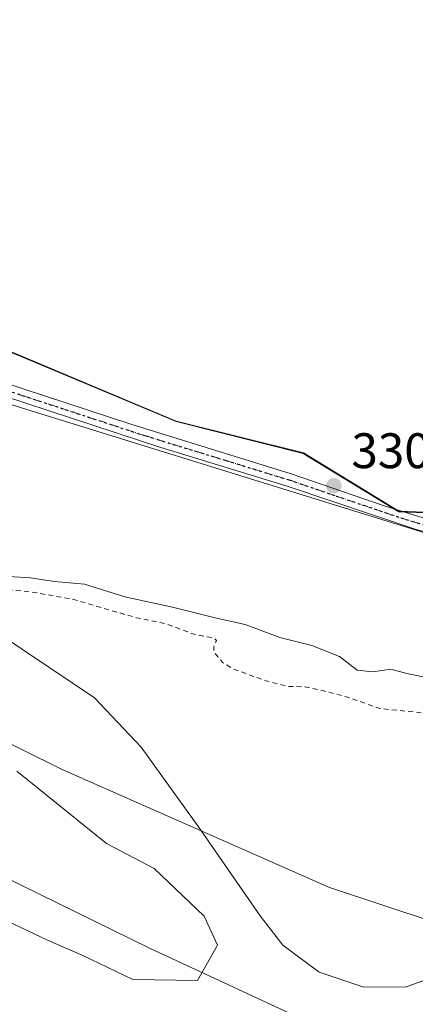
# Model space of a CAD drawing. Units: metres. Extents: x 621779 to 625251, y 4690157 to 4692541.
# Drawn here: x 624544 to 624623, y 4692165 to 4692362 of the extents above; entities that cross this region are included whole.
import ezdxf

# ---------------------------------------------------------------- set-up
doc = ezdxf.new("R2010")
doc.units = ezdxf.units.M
doc.header["$MEASUREMENT"] = 0
for name, pattern in [('DGN Style 2', [1.648017, 0.98881, -0.659207]), ('DGN Style 4', [2.638475, 1.318413, -0.659207, 0.001648, -0.659207]), ('DGN Style 5', [1.153612, 0.494405, -0.659207])]:
    doc.linetypes.add(name, pattern=pattern)
for name, color, linetype, lineweight in [('Arbolado forestal CxS', 92, 'Continuous', 0), ('Corriente natural Cxs', 4, 'Continuous', 13), ('Cultivos herbáceos CxS', 92, 'Continuous', 0), ('Curva de nivel auxiliar', 30, 'DGN Style 2', 0), ('Curva de nivel normal', 30, 'Continuous', 0), ('Espacio natural protegido', 121, 'Continuous', 13), ('Espacio natural protegido CxS', 121, 'Continuous', 0), ('Isla Cxs', 7, 'Continuous', 0), ('Municipio', 91, 'Continuous', 13), ('Municipio CxS', 4, 'Continuous', 0), ('Pista no pavimentada Cxs', 111, 'Continuous', 0), ('Pista no pavimentada eje', 91, 'DGN Style 4', 0), ('Punto de cota en terreno', 7, 'Continuous', 0), ('Ruta', 7, 'DGN Style 5', 30), ('Rótulo de punto de cota en terreno', 7, 'Continuous', 0), ('Suelo desnudo CxS', 253, 'Continuous', 0)]:
    doc.layers.add(name, color=color, linetype=linetype, lineweight=lineweight)
doc.styles.add('Style-Arial', font='txt')

# ---------------------------------------------------------------- blocks, each defined once
blk = doc.blocks.new('*U7')
at = {"layer": 'Cultivos herbáceos CxS', "color": 92, "linetype": 'Continuous', "lineweight": 0}
blk.add_polyline3d([(623455.4188, 4692509.9788, 328.3548), (625209.88, 4692540.94, 332.4312), (625215.8529, 4692207.1252, 331.6034), (625201.6263, 4692204.5045, 331.4181), (625162.4553, 4692199.7363, 331.2703), (625097.5623, 4692196.5433, 331.5977), (625087.9885, 4692239.1163, 331.6283), (625065.6477, 4692241.2453, 330.8941), (624966.2043, 4692226.7039, 331.1873), (624916.7129, 4692223.1513, 330.8584), (624831.4897, 4692217.6253, 330.8684), (624719.9991, 4692236.2069, 330.7987), (624647.2335, 4692262.3707, 330.7356), (624619.5746, 4692263.4355, 330.6474), (624600.4261, 4692275.1423, 330.2505), (624574.8943, 4692281.5285, 330.5825), (624529.1501, 4692300.6861, 330.2737), (624482.3415, 4692311.3301, 330.281), (624439.7891, 4692324.1019, 329.9746), (624397.2363, 4692340.0667, 329.8726)], dxfattribs=at)
blk.add_polyline3d([(624554.3241, 4692412.8523, 330.7269), (624497.5032, 4692325.2541, 330.2616), (624534.7914, 4692305.1303, 330.333), (624529.1987, 4692300.7951, 330.273), (624574.9432, 4692281.6373, 330.5766), (624600.4751, 4692275.2511, 330.2434), (624619.6237, 4692263.5441, 330.6414), (624647.2827, 4692262.4793, 330.7365), (624720.0485, 4692236.3147, 330.7982), (624764.7485, 4692228.8645, 331.0299), (624798.1757, 4692285.0067, 331.8507), (624682.1689, 4692351.2969, 331.2564), (624675.6579, 4692344.7865, 331.0641)], close=True, dxfattribs=at)
blk = doc.blocks.new('*U10')
at = {"layer": 'Suelo desnudo CxS', "color": 253, "linetype": 'Continuous', "lineweight": 0}
for points in [[(624409.1401, 4692289.2101, 327.0548), (624439.2501, 4692277.9901, 326.0564), (624496.1702, 4692259.5701, 327.0783), (624518.8501, 4692250.4101, 326.8225), (624528.6228, 4692245.1704, 326.0439), (624535.8601, 4692241.2901, 325.3347), (624558.5501, 4692226.1101, 326.5542), (624567.8701, 4692216.2101, 326.0101), (624579.4001, 4692200.2101, 325.7164), (624591.7602, 4692182.3601, 325.8253), (624596.3501, 4692176.4501, 325.657), (624603.5901, 4692171.0401, 325.775), (624612.5901, 4692168.0201, 325.8776), (624621.1501, 4692168.0701, 326.2049), (624627.8401, 4692170.5701, 326.3641)], [(624540.7651, 4692181.4318, 326.1038), (624549.0995, 4692177.463, 326.2796), (624556.1917, 4692174.3652, 326.1813), (624566.2458, 4692169.6028, 325.8999), (624579.2104, 4692169.3382, 325.7511), (624583.1791, 4692176.4819, 325.461), (624580.5334, 4692182.3028, 325.3438), (624570.4791, 4692191.8278, 325.3844), (624560.9541, 4692196.8549, 325.52), (624542.9624, 4692211.407, 325.6333)]]:
    blk.add_polyline3d(points, dxfattribs=at)
blk = doc.blocks.new('*U11')
at = {"layer": 'Corriente natural Cxs', "color": 4, "linetype": 'Continuous', "lineweight": 13}
for points in [[(624409.1401, 4692289.2101, 327.0548), (624439.2501, 4692277.9901, 326.0564), (624496.1702, 4692259.5701, 327.0783), (624518.8501, 4692250.4101, 326.8225), (624535.8601, 4692241.2901, 325.3347), (624558.5501, 4692226.1101, 326.5542), (624567.8701, 4692216.2101, 326.0101), (624579.4001, 4692200.2101, 325.7164), (624591.7602, 4692182.3601, 325.8253), (624596.3501, 4692176.4501, 325.657), (624603.5901, 4692171.0401, 325.775), (624612.5901, 4692168.0201, 325.8776), (624621.1501, 4692168.0701, 326.2049), (624627.8401, 4692170.5701, 326.3641)], [(624540.7651, 4692181.4318, 326.1038), (624549.0995, 4692177.463, 326.2796), (624556.1917, 4692174.3652, 326.1813), (624566.2458, 4692169.6028, 325.8999), (624579.2104, 4692169.3382, 325.7511), (624583.1791, 4692176.4819, 325.461), (624580.5334, 4692182.3028, 325.3438), (624570.4791, 4692191.8278, 325.3844), (624560.9541, 4692196.8549, 325.52), (624542.9624, 4692211.407, 325.6333)]]:
    blk.add_polyline3d(points, dxfattribs=at)
blk = doc.blocks.new('*U13')
at = {"layer": 'Espacio natural protegido CxS', "color": 121, "linetype": 'Continuous', "lineweight": 0, "flags": 128}
blk.add_lwpolyline([(624240.0341, 4692378.1717), (624517.7586, 4692292.3132), (624532.0124, 4692287.9061), (624539.0304, 4692285.7371), (624644.8574, 4692253.0205), (624764.6274, 4692222.9889), (624767.6944, 4692222.2199), (624834.2598, 4692205.5285), (624837.6088, 4692204.8715), (624841.5307, 4692204.6315), (624844.7997, 4692204.7685), (624847.3597, 4692205.1965), (624864.2146, 4692208.5214), (624917.4933, 4692219.0321), (624977.3719, 4692230.8439)], dxfattribs=at)
blk = doc.blocks.new('5PATER')
at = {"layer": 'Suelo desnudo CxS', "linetype": 'Continuous', "lineweight": 0}
h = blk.add_hatch(color=51, dxfattribs=at)
edge = h.paths.add_edge_path()
edge.add_ellipse((0, 0), major_axis=(-0.11, -0.111), ratio=0.999422, start_angle=0, end_angle=360)

msp = doc.modelspace()

# ---------------------------------------------------------------- linework, layer by layer
at = {"layer": 'Arbolado forestal CxS', "color": 92, "linetype": 'Continuous', "lineweight": 0}
for points in [[(624348.06, 4692357.27, 330.3), (624359.62, 4692349.77, 330.18), (624366.38, 4692345.39, 330.07), (624397.24, 4692340.07, 329.87), (624439.79, 4692324.1, 329.97), (624482.34, 4692311.33, 330.28), (624529.15, 4692300.69, 330.27), (624574.89, 4692281.53, 330.58), (624600.43, 4692275.14, 330.25), (624619.57, 4692263.44, 330.65), (624647.23, 4692262.37, 330.74), (624720, 4692236.21, 330.8), (624831.49, 4692217.63, 330.87), (624916.71, 4692223.15, 330.86), (624966.2, 4692226.7, 331.19), (625065.65, 4692241.25, 330.89), (625087.99, 4692239.12, 331.63), (625097.56, 4692196.54, 331.6)], [(624397.24, 4692340.07, 329.87), (624439.79, 4692324.1, 329.97), (624482.34, 4692311.33, 330.28), (624529.15, 4692300.69, 330.27), (624574.89, 4692281.53, 330.58), (624600.43, 4692275.14, 330.25), (624619.57, 4692263.44, 330.65), (624647.23, 4692262.37, 330.74), (624720, 4692236.21, 330.8), (624831.49, 4692217.63, 330.87), (624916.71, 4692223.15, 330.86), (624966.2, 4692226.7, 331.19)], [(624627.84, 4692170.57, 326.36), (624621.15, 4692168.07, 326.2), (624612.59, 4692168.02, 325.88), (624603.59, 4692171.04, 325.77), (624596.35, 4692176.45, 325.66), (624591.76, 4692182.36, 325.83), (624579.4, 4692200.21, 325.72), (624567.87, 4692216.21, 326.01), (624558.55, 4692226.11, 326.55), (624535.86, 4692241.29, 325.33), (624528.62, 4692245.17, 326.04), (624518.85, 4692250.41, 326.82), (624496.17, 4692259.57, 327.08), (624439.25, 4692277.99, 326.06), (624409.14, 4692289.21, 327.05)], [(624409.14, 4692289.21, 327.05), (624439.25, 4692277.99, 326.06), (624496.17, 4692259.57, 327.08), (624518.85, 4692250.41, 326.82), (624528.62, 4692245.17, 326.04), (624535.86, 4692241.29, 325.33), (624558.55, 4692226.11, 326.55), (624567.87, 4692216.21, 326.01), (624579.4, 4692200.21, 325.72), (624591.76, 4692182.36, 325.83), (624596.35, 4692176.45, 325.66), (624603.59, 4692171.04, 325.77), (624612.59, 4692168.02, 325.88), (624621.15, 4692168.07, 326.2), (624627.84, 4692170.57, 326.36)], [(624542.96, 4692211.41, 325.63), (624560.95, 4692196.85, 325.52), (624570.48, 4692191.83, 325.38), (624580.53, 4692182.3, 325.34), (624583.18, 4692176.48, 325.46), (624579.21, 4692169.34, 325.75), (624566.25, 4692169.6, 325.9), (624556.19, 4692174.37, 326.18), (624549.1, 4692177.46, 326.28), (624540.77, 4692181.43, 326.1)], [(624579.21, 4692169.34, 325.75), (624583.18, 4692176.48, 325.46), (624580.53, 4692182.3, 325.34), (624570.48, 4692191.83, 325.38), (624560.95, 4692196.85, 325.52), (624542.96, 4692211.41, 325.63)], [(624540.77, 4692181.43, 326.1), (624549.1, 4692177.46, 326.28), (624556.19, 4692174.37, 326.18), (624566.25, 4692169.6, 325.9), (624579.21, 4692169.34, 325.75)]]:
    msp.add_polyline3d(points, dxfattribs=at)
at = {"layer": 'Corriente natural Cxs', "color": 4, "linetype": 'Continuous', "lineweight": 13}
for points in [[(624409.14, 4692289.21, 327.05), (624439.25, 4692277.99, 326.06), (624496.17, 4692259.57, 327.08), (624518.85, 4692250.41, 326.82), (624535.86, 4692241.29, 325.33), (624558.55, 4692226.11, 326.55), (624567.87, 4692216.21, 326.01), (624579.4, 4692200.21, 325.72), (624591.76, 4692182.36, 325.83), (624596.35, 4692176.45, 325.66), (624603.59, 4692171.04, 325.77), (624612.59, 4692168.02, 325.88), (624621.15, 4692168.07, 326.2), (624627.84, 4692170.57, 326.36)], [(624542.96, 4692211.41, 325.63), (624560.95, 4692196.85, 325.52), (624570.48, 4692191.83, 325.38), (624580.53, 4692182.3, 325.34), (624583.18, 4692176.48, 325.46), (624579.21, 4692169.34, 325.75), (624566.25, 4692169.6, 325.9), (624556.19, 4692174.37, 326.18), (624549.1, 4692177.46, 326.28), (624540.77, 4692181.43, 326.1)]]:
    msp.add_polyline3d(points, dxfattribs=at)
at = {"layer": 'Cultivos herbáceos CxS', "color": 92, "linetype": 'Continuous', "lineweight": 0}
msp.add_polyline3d([(624554.32, 4692412.85, 330.73), (624675.66, 4692344.79, 331.06), (624682.17, 4692351.3, 331.26), (624798.18, 4692285.01, 331.85), (624764.75, 4692228.86, 331.03), (624720.05, 4692236.31, 330.8), (624647.28, 4692262.48, 330.74), (624619.62, 4692263.54, 330.64), (624600.48, 4692275.25, 330.24), (624574.94, 4692281.64, 330.58), (624529.2, 4692300.8, 330.27), (624534.79, 4692305.13, 330.33), (624497.5, 4692325.25, 330.26)], close=True, dxfattribs=at)
for points in [[(624764.75, 4692228.86, 331.03), (624798.18, 4692285.01, 331.85), (624682.17, 4692351.3, 331.26), (624675.66, 4692344.79, 331.06), (624554.32, 4692412.85, 330.73), (624497.5, 4692325.25, 330.26), (624534.79, 4692305.13, 330.33), (624529.2, 4692300.8, 330.27), (624574.94, 4692281.64, 330.58), (624600.48, 4692275.25, 330.24), (624619.62, 4692263.54, 330.64), (624647.28, 4692262.48, 330.74), (624720.05, 4692236.31, 330.8), (624764.75, 4692228.86, 331.03)], [(624348.06, 4692357.27, 330.3), (624359.62, 4692349.77, 330.18), (624366.38, 4692345.39, 330.07), (624397.24, 4692340.07, 329.87), (624439.79, 4692324.1, 329.97), (624482.34, 4692311.33, 330.28), (624529.15, 4692300.69, 330.27), (624574.89, 4692281.53, 330.58), (624600.43, 4692275.14, 330.25), (624619.57, 4692263.44, 330.65), (624647.23, 4692262.37, 330.74), (624720, 4692236.21, 330.8), (624831.49, 4692217.63, 330.87), (624916.71, 4692223.15, 330.86), (624966.2, 4692226.7, 331.19), (625065.65, 4692241.25, 330.89), (625087.99, 4692239.12, 331.63), (625097.56, 4692196.54, 331.6)]]:
    msp.add_polyline3d(points, dxfattribs=at)
at = {"layer": 'Curva de nivel auxiliar', "color": 30, "linetype": 'DGN Style 2', "lineweight": 0, "elevation": 327.5, "flags": 128}
msp.add_lwpolyline([(625217.76, 4692100.5), (625215.36, 4692101.18), (625207.87, 4692102.78), (625202.03, 4692102.76), (625197.28, 4692103.44), (625188.51, 4692101.86), (625187.22, 4692101), (625186.66, 4692099.78), (625187.83, 4692096.39), (625187.59, 4692094.41), (625185.36, 4692092.43), (625182.46, 4692091.44), (625180.76, 4692091.96), (625179.92, 4692093.61), (625179.99, 4692095.83), (625180.97, 4692098.82), (625180.72, 4692099.68), (625179.35, 4692099.92), (625174.16, 4692099.53), (625168.9, 4692102.57), (625166.01, 4692103.51), (625164.39, 4692103.59), (625163.57, 4692103.07), (625162.6, 4692101.73), (625161.24, 4692096.68), (625160.39, 4692095.22), (625159.61, 4692094.59), (625157.94, 4692094.43), (625153.16, 4692095.55), (625149.67, 4692095.19), (625148.53, 4692095.37), (625148.15, 4692096.3), (625149.42, 4692099.17), (625149.26, 4692099.78), (625148.6, 4692100.13), (625147.22, 4692100.04), (625143.88, 4692099.12), (625137.64, 4692098.73), (625135.85, 4692098.28), (625134.88, 4692097.7), (625132.73, 4692094.74), (625131.09, 4692093.55), (625123.99, 4692091.76), (625116.15, 4692087.9), (625112.97, 4692087.11), (625110.48, 4692086.96), (625108.8, 4692087.51), (625107.98, 4692088.2), (625107.51, 4692089.54), (625107.85, 4692091.47), (625118.21, 4692101.61), (625119.48, 4692103.5), (625118.97, 4692103.85), (625115.72, 4692104.53), (625113.96, 4692105.38), (625112.59, 4692106.61), (625111.13, 4692109.52), (625110.3, 4692110.21), (625107.29, 4692111.26), (625104.07, 4692111.54), (625102.68, 4692110.98), (625102.01, 4692109.8), (625103.47, 4692107.3), (625103.9, 4692103.2), (625104.46, 4692101.6), (625105.59, 4692100.37), (625107.05, 4692099.65), (625111.85, 4692100.03), (625112.64, 4692099.82), (625112.81, 4692099.34), (625112.01, 4692098.44), (625107.87, 4692096.41), (625105.85, 4692094.65), (625104.35, 4692092.4), (625101.79, 4692086.48), (625100.82, 4692085.15), (625099.76, 4692084.61), (625097.14, 4692085.94), (625095.48, 4692086.36), (625089.2, 4692086), (625086.41, 4692087.46), (625085.41, 4692088.83), (625085.22, 4692090.35), (625085.6, 4692091.87), (625087.11, 4692095.05), (625085.2, 4692095.09), (625084.73, 4692095.51), (625084.24, 4692099.83), (625083.17, 4692099.4), (625080.59, 4692096.3), (625079.85, 4692096), (625079.16, 4692096.14), (625078.61, 4692096.7), (625078.41, 4692097.46), (625080, 4692100.09), (625079.88, 4692101.07), (625078.32, 4692101.85), (625074.87, 4692102.13), (625071.83, 4692103.63), (625068.59, 4692104.68), (625068.1, 4692105.9), (625068.23, 4692108.41), (625067.67, 4692111.88), (625066.77, 4692113.03), (625065.5, 4692113.49), (625064.35, 4692112.88), (625062.48, 4692108.32), (625060.74, 4692106.47), (625059.62, 4692105.95), (625057.78, 4692105.7), (625053.65, 4692106.5), (625052.61, 4692106.12), (625052.31, 4692105.44), (625053.4, 4692103.87), (625056.23, 4692102.28), (625062.77, 4692101.21), (625063.05, 4692100.81), (625063.12, 4692098.49), (625064.13, 4692097.64), (625066.88, 4692096.76), (625072.2, 4692096.09), (625075.25, 4692094.26), (625076.38, 4692092.55), (625076.17, 4692090.64), (625074.42, 4692088.52), (625072.07, 4692087.33), (625068, 4692086.16), (625064.56, 4692085.58), (625052.24, 4692084.99), (625048.25, 4692085.17), (625046.5, 4692085.82), (625040.24, 4692089.46), (625037.43, 4692092.6), (625036.94, 4692093.95), (625036.91, 4692095.72), (625035.92, 4692096.31), (625034.34, 4692096.54), (625032.63, 4692096.39), (625031.05, 4692095.84), (625028.27, 4692092.87), (625027.03, 4692092.24), (625021.37, 4692092.46), (625018.71, 4692092.27), (625008.05, 4692090.01), (625006.55, 4692089.56), (624998.71, 4692089.11), (624994.65, 4692089.87), (624994.7, 4692090.05), (625001.23, 4692092.51), (625003.07, 4692093.83), (625004.17, 4692095.42), (625004.59, 4692098.73), (625006.51, 4692103.8), (625007.05, 4692106.25), (625006.77, 4692108.36), (625005.29, 4692109.74), (625003, 4692110.31), (625001.77, 4692109.96), (625000.72, 4692108.94), (624999.27, 4692106.15), (624997.5, 4692105.52), (624985.83, 4692107.48), (624982.37, 4692107.43), (624978.29, 4692106.91), (624975.44, 4692105.59), (624970.95, 4692100.85), (624968.94, 4692099.54), (624966.66, 4692099.18), (624963.2, 4692099.26), (624959.32, 4692098.74), (624957.49, 4692098.88), (624951.23, 4692101.29), (624949.89, 4692102.37), (624949.92, 4692103.68), (624950.46, 4692104.5), (624954.28, 4692107.39), (624956.09, 4692109.66), (624956.26, 4692110.49), (624956, 4692111.3), (624953.84, 4692112.84), (624945.17, 4692114.98), (624938.31, 4692117.21), (624930.31, 4692118.51), (624927.7, 4692118.61), (624925.08, 4692118.2), (624919.48, 4692115.34), (624917.94, 4692114.9), (624916.29, 4692115.29), (624912.46, 4692116.92), (624911.29, 4692118.23), (624911.53, 4692120.31), (624913.29, 4692123.18), (624916.51, 4692125.81), (624916.16, 4692126.24), (624914.7, 4692126.31), (624912.93, 4692125.95), (624909.64, 4692124.16), (624907.97, 4692121.86), (624907.69, 4692118.49), (624907.14, 4692117.29), (624905.88, 4692116.37), (624902.78, 4692114.99), (624901.81, 4692114.7), (624900.31, 4692114.99), (624894.97, 4692117.86), (624895.33, 4692118.12), (624900.99, 4692118.24), (624901.96, 4692118.51), (624902.92, 4692119.34), (624902.71, 4692120.12), (624900.59, 4692121.42), (624900, 4692122.42), (624900.02, 4692123.25), (624900.44, 4692124.01), (624902.88, 4692125.86), (624903.47, 4692126.95), (624903.18, 4692127.6), (624900.94, 4692129.36), (624900.72, 4692130), (624900.95, 4692130.52), (624902.18, 4692131.13), (624905.05, 4692131.68), (624909.06, 4692131.7), (624910.18, 4692132.6), (624910.16, 4692133.47), (624909.7, 4692134.4), (624906.18, 4692138.57), (624905.01, 4692142.89), (624903.81, 4692144.02), (624900.1, 4692145.9), (624892.71, 4692147.55), (624875.54, 4692148.84), (624867.22, 4692150.69), (624857.91, 4692150.87), (624845.5, 4692153.82), (624838.88, 4692154.8), (624834.54, 4692156.1), (624830.09, 4692156.29), (624824.68, 4692157.24), (624819.91, 4692158.71), (624801.72, 4692162.56), (624798.68, 4692163.76), (624789.84, 4692168.36), (624778.23, 4692171.25), (624772.15, 4692174.23), (624766.37, 4692177.54), (624756.01, 4692181.42), (624748.61, 4692185.44), (624747.99, 4692186.24), (624747.59, 4692187.55), (624748.54, 4692193.63), (624748.39, 4692195.54), (624747.72, 4692194.98), (624745.35, 4692190.55), (624743.99, 4692189.29), (624742.41, 4692188.45), (624740.47, 4692188.21), (624733.71, 4692188.56), (624729.8, 4692187.85), (624720.36, 4692190.94), (624718.8, 4692193.51), (624716.74, 4692194.68), (624706.08, 4692196.58), (624699.36, 4692198.72), (624691.27, 4692198.46), (624686.01, 4692199.13), (624680.27, 4692200.53), (624674.09, 4692203.62), (624670.1, 4692203.23), (624667.93, 4692203.73), (624666.53, 4692204.83), (624665.42, 4692206.35), (624663.13, 4692212.16), (624662.14, 4692213.89), (624660.14, 4692215.51), (624657.72, 4692216.63), (624655.21, 4692217.18), (624650.39, 4692217.14), (624646.26, 4692217.76), (624643.89, 4692218.48), (624638.12, 4692221.15), (624631.7, 4692222.36), (624615.8, 4692223.95), (624609.33, 4692226.22), (624604.73, 4692227.45), (624600.84, 4692228.28), (624597.22, 4692228.41), (624592.96, 4692229.52), (624586.21, 4692231.94), (624584.19, 4692233.22), (624582.51, 4692235.3), (624582.45, 4692236.4), (624583, 4692237.57), (624582.56, 4692238.07), (624578.28, 4692238.94), (624573.16, 4692240.87), (624566.95, 4692242.16), (624553.99, 4692245.92), (624545.78, 4692247.36), (624538.04, 4692248.14), (624528.78, 4692249.81), (624522.53, 4692249.57), (624520.1, 4692251.15), (624517.03, 4692255.85), (624515.92, 4692256.93), (624514.32, 4692257.85), (624509.69, 4692259.22), (624500.44, 4692260.99), (624490.59, 4692265.08), (624485.94, 4692266.11), (624473.29, 4692269.68), (624467.95, 4692272.18), (624461.97, 4692275.84), (624457.16, 4692277.76), (624434.47, 4692284.2), (624427.03, 4692286.8), (624415.86, 4692289.84), (624406.67, 4692292.86), (624397.4, 4692294.66), (624388.95, 4692297.87), (624376.27, 4692301.49), (624369.03, 4692303.07), (624360.77, 4692304.22), (624354.72, 4692306.67), (624340.95, 4692310.43), (624331.44, 4692311.97), (624325.32, 4692313.55), (624318.63, 4692314.11), (624312.46, 4692315.4), (624302.02, 4692315.99), (624289.52, 4692317.58), (624275.02, 4692318.06), (624268.22, 4692317.59), (624261.94, 4692317.85), (624255.13, 4692319.08), (624244.15, 4692318.88), (624225.4, 4692319.62), (624215.77, 4692318.85), (624196.01, 4692318.01), (624176.84, 4692316.17), (624157.63, 4692312.97), (624146.01, 4692312.1), (624135.34, 4692310.54), (624132.06, 4692309.84), (624124.92, 4692307.48), (624115.48, 4692306.48), (624109.65, 4692304.01), (624102.69, 4692303.6), (624088.65, 4692300.04), (624081.93, 4692299.55), (624067.99, 4692296.38), (624059.92, 4692295.47), (624052.08, 4692293.82), (624043.76, 4692293), (624038.26, 4692292.04), (624029.75, 4692289.53), (624020.9, 4692285.81), (624013.57, 4692285.95), (624006.2, 4692284.53), (623996.72, 4692283.24), (623983.7, 4692278.75), (623976.18, 4692275.02), (623971.05, 4692273.99), (623969.06, 4692274.01), (623966.36, 4692274.52), (623963.79, 4692275.43), (623959.84, 4692277.62), (623957.96, 4692278.08), (623956.02, 4692278.12), (623953.41, 4692277.76), (623945.23, 4692275.67), (623940.17, 4692276), (623935.02, 4692275.68), (623930.94, 4692276.05), (623925.8, 4692275.6), (623920.59, 4692275.86), (623909.86, 4692272.3), (623904.07, 4692270.8), (623901.49, 4692270.35), (623897.6, 4692270.24), (623896.31, 4692270.52), (623895.83, 4692270.98), (623895.13, 4692273.89), (623893.87, 4692276.02), (623892.54, 4692277.08), (623891.57, 4692277.21), (623890.06, 4692276.55), (623888.62, 4692275.36), (623885.04, 4692270.6), (623883.63, 4692269.76), (623882.07, 4692269.55), (623880.62, 4692269.86), (623878, 4692271.57), (623874.57, 4692272.87), (623870.54, 4692276.91), (623868.93, 4692277.72), (623866.58, 4692278.34), (623863.31, 4692278.02), (623857.74, 4692275.49), (623855.09, 4692275.04), (623850.28, 4692276.42), (623843.7, 4692276.57), (623832, 4692277.97), (623819.87, 4692278.07), (623807.77, 4692281.77), (623800.14, 4692282.56), (623790.25, 4692282.86), (623780.84, 4692284.06), (623770.41, 4692284.37), (623759.69, 4692285.6), (623757.84, 4692286.15), (623753.94, 4692288.61), (623752.28, 4692289.21), (623750.03, 4692289.4), (623745.75, 4692289), (623742.71, 4692289.13), (623733.45, 4692290.61), (623727.63, 4692292.23), (623719.96, 4692293.83), (623716.97, 4692293.53), (623715.9, 4692292.58), (623714.62, 4692290.26), (623713.11, 4692289.72), (623711.41, 4692289.65), (623710.43, 4692289.95), (623709.78, 4692290.67), (623709.09, 4692293.98), (623707.69, 4692295.06), (623706.06, 4692295.72), (623700.49, 4692296.06), (623689.82, 4692298.93), (623683.02, 4692299.23), (623676.52, 4692301.4), (623670.54, 4692301.61), (623663.93, 4692303.86), (623658.03, 4692305.01), (623649, 4692308.72), (623643.7, 4692309.8), (623638.12, 4692311.97), (623628.28, 4692312.77), (623625, 4692315.91), (623623.29, 4692316.84), (623620.73, 4692317.68), (623616.69, 4692318.29), (623614, 4692319.4), (623610.45, 4692319.82), (623608.17, 4692320.92), (623603.31, 4692324.11), (623591.64, 4692328.37), (623586.42, 4692329.86), (623581.8, 4692331.82), (623576.78, 4692332.72), (623574.13, 4692333.5), (623570.85, 4692335.26), (623567.27, 4692338.21), (623562.2, 4692340.73), (623554.81, 4692342.73), (623549.2, 4692345.24), (623544.4, 4692346.92), (623539.85, 4692349.56), (623535.15, 4692350.28), (623522.17, 4692354.29), (623517.25, 4692357.97), (623508.37, 4692361.56), (623502.51, 4692365.35), (623497.79, 4692367.71), (623494.16, 4692370.2), (623489.71, 4692371.79), (623486.45, 4692373.41), (623483.88, 4692374.19), (623483.27, 4692375.01), (623483.39, 4692377.27), (623483.02, 4692377.94), (623479.41, 4692379.59), (623476.9, 4692382.8), (623476.05, 4692383.42), (623471.76, 4692384.55), (623465.77, 4692387.47), (623459.8, 4692387.85), (623456.29, 4692388.63), (623455.67, 4692389.79), (623455.83, 4692391.81), (623456.5, 4692392.78), (623459.11, 4692395.06), (623459.78, 4692396.91), (623459.47, 4692397.95), (623458.79, 4692398.75), (623454.63, 4692401.93), (623453.66, 4692402.23), (623452.64, 4692402.13), (623449.58, 4692400.38), (623444.76, 4692399.52), (623443.9, 4692399.05), (623443.78, 4692398.4), (623444.24, 4692397.21), (623446.99, 4692394.4), (623448.41, 4692393.49), (623451.84, 4692392.22), (623451.85, 4692391.69), (623451.03, 4692391.05), (623449.02, 4692390.96), (623440.74, 4692394.23), (623429.83, 4692397.95), (623427.46, 4692399.21), (623426.22, 4692400.09), (623425.17, 4692401.37), (623423.77, 4692405.2), (623423.21, 4692406), (623416.87, 4692409.89), (623412.14, 4692413.83), (623409.37, 4692413.77), (623406.8, 4692413.01), (623405.48, 4692412.03), (623403.45, 4692409.56), (623402.34, 4692409.07), (623401.96, 4692409.37), (623401.9, 4692410.01), (623402.9, 4692412.85), (623402.88, 4692414.34), (623400.25, 4692417.14), (623399.2, 4692417.59), (623397.98, 4692417.65), (623393.85, 4692416.44), (623392.59, 4692416.42), (623392.17, 4692417.08), (623392.02, 4692418.73), (623392.61, 4692421.91), (623394.07, 4692424.03), (623396.77, 4692426.2), (623396.8, 4692426.76), (623395.23, 4692428.05), (623386.16, 4692433.3), (623376.88, 4692441.28), (623374.6, 4692443.6), (623370.67, 4692448.75), (623365.78, 4692452.73), (623361.69, 4692457.93), (623360.93, 4692459.54), (623360.82, 4692460.69), (623362.06, 4692466.09), (623360.92, 4692468.72), (623358.95, 4692471.71), (623358.94, 4692472.39), (623359.76, 4692473.72), (623359.83, 4692474.38), (623358.85, 4692474.8), (623356.82, 4692474.79), (623356.24, 4692475.15), (623354.98, 4692479.14), (623354.87, 4692480.3), (623355.25, 4692481.82), (623356.1, 4692483.1), (623357.32, 4692483.84), (623358.61, 4692483.83), (623359.63, 4692483.08), (623362.02, 4692478.58), (623364.26, 4692476.56), (623368.75, 4692474.83), (623375.44, 4692473.54), (623379.08, 4692470.73), (623380.32, 4692469.45), (623381.24, 4692467.86), (623382.81, 4692462.37), (623385.7, 4692459.7), (623387.45, 4692459.19), (623389.03, 4692461.68), (623390, 4692461.91), (623391.02, 4692461.34), (623391.63, 4692459.35), (623391.56, 4692454.05), (623392.4, 4692451.85), (623393.75, 4692450.54), (623394.97, 4692450.11), (623396.4, 4692450.28), (623399.93, 4692451.58), (623401.37, 4692451.01), (623406.69, 4692444.93), (623407.78, 4692442.08), (623408.97, 4692437.23), (623409.74, 4692435.54), (623411.61, 4692433.98), (623416.43, 4692432.03), (623418.44, 4692430.3), (623418.84, 4692429.62), (623418.79, 4692428.92), (623417.39, 4692426.72), (623417.24, 4692425.76), (623418, 4692425), (623420.72, 4692423.67), (623423.07, 4692420.59), (623424.15, 4692420.15), (623425.29, 4692420.17), (623432.14, 4692421.92), (623434.51, 4692421.33), (623436.07, 4692420.21), (623437.15, 4692418.91), (623437.93, 4692417.31), (623439.49, 4692411.14), (623440.36, 4692410.13), (623441.43, 4692409.86), (623442.52, 4692410.35), (623443.75, 4692411.74), (623447.14, 4692417.85), (623448.04, 4692421.32), (623447.92, 4692422.84), (623447.41, 4692424.12), (623444.98, 4692426.91), (623438.5, 4692431.52), (623435.11, 4692433.39), (623430.12, 4692435.13), (623428.07, 4692436.37), (623423.1, 4692442), (623415.66, 4692448.6), (623410.52, 4692454.52), (623406.36, 4692458.37), (623403.13, 4692460.85), (623400.22, 4692464.92), (623398.81, 4692466.37), (623390.13, 4692473.19), (623384.56, 4692476.52), (623380.12, 4692479.77), (623371.14, 4692487.77), (623362.78, 4692492.23), (623356.72, 4692496.37), (623354.32, 4692497.18), (623348.58, 4692498.13), (623345.66, 4692499.33), (623343.29, 4692500.98), (623342.49, 4692501.53), (623340.19, 4692504.04), (623338.9, 4692506.08), (623337.95, 4692506.98), (623336.22, 4692507.03), (623334.71, 4692506), (623333.55, 4692504.53), (623332.8, 4692502.78), (623332.68, 4692500.79), (623332.43, 4692496.39), (623331.5, 4692493.9), (623329.45, 4692491.73), (623327.81, 4692490.9), (623326.05, 4692490.52), (623324.09, 4692490.86), (623319.89, 4692492.81), (623317.25, 4692493.37), (623315.28, 4692493.28), (623309.52, 4692491.59), (623303.59, 4692491.21), (623291.77, 4692492.85), (623284.67, 4692492.85), (623277.69, 4692495.01), (623268.89, 4692497.16), (623264.54, 4692499.57), (623261.72, 4692501.13), (623256.11, 4692502.37), (623249.29, 4692504.49), (623248.53, 4692505.08), (623247.66, 4692506.31)], dxfattribs=at)
at = {"layer": 'Curva de nivel normal', "color": 30, "linetype": 'Continuous', "lineweight": 0, "elevation": 330, "flags": 128}
msp.add_lwpolyline([(624539.12, 4692250.58), (624545.6, 4692250.2), (624550.51, 4692249.47), (624556.54, 4692248.89), (624564.6, 4692246.37), (624574.15, 4692244.28), (624582.99, 4692242.06), (624588.76, 4692240.8), (624595.72, 4692238.18), (624602.14, 4692236.59), (624607.7, 4692234.37), (624611.27, 4692231.65), (624614.36, 4692231.3), (624617.98, 4692231.82), (624621.21, 4692231), (624624.84, 4692230.24)], dxfattribs=at)
at = {"layer": 'Espacio natural protegido', "color": 121, "linetype": 'Continuous', "lineweight": 13, "flags": 128}
for points in [[(624240.03, 4692378.17), (624517.76, 4692292.31), (624532.01, 4692287.91), (624539.03, 4692285.74), (624644.86, 4692253.02), (624764.63, 4692222.99), (624767.69, 4692222.22), (624834.26, 4692205.53), (624837.61, 4692204.87), (624841.53, 4692204.63), (624844.8, 4692204.77), (624847.36, 4692205.2), (624864.21, 4692208.52), (624917.49, 4692219.03), (624977.37, 4692230.84)], [(624412.04, 4692239.45), (624438.23, 4692229.04), (624479.74, 4692212.55), (624483.12, 4692211.51), (624519.64, 4692200.35), (624521.55, 4692199.41), (624569.44, 4692175.95), (624606.14, 4692158.85), (624635.44, 4692138.45), (624668.84, 4692114.05), (624681.22, 4692108.02), (624702.34, 4692097.75), (624721.84, 4692092.04), (624720.99, 4692090.75)]]:
    msp.add_lwpolyline(points, dxfattribs=at)
at = {"layer": 'Espacio natural protegido CxS', "color": 121, "linetype": 'Continuous', "lineweight": 0, "flags": 128}
msp.add_lwpolyline([(624412.04, 4692239.45), (624438.23, 4692229.04), (624479.74, 4692212.55), (624483.12, 4692211.51), (624519.64, 4692200.35), (624521.55, 4692199.41), (624569.44, 4692175.95), (624606.14, 4692158.85), (624635.44, 4692138.45), (624668.84, 4692114.05), (624681.22, 4692108.02), (624702.34, 4692097.75), (624721.84, 4692092.04), (624720.99, 4692090.75), (624718.64, 4692087.15), (624694.14, 4692089.55), (624666.44, 4692092.85), (624641.14, 4692102.65), (624615.04, 4692109.95), (624558.84, 4692120.55), (624451.14, 4692144.95), (624359.84, 4692156.35)], dxfattribs=at)
at = {"layer": 'Isla Cxs', "color": 7, "linetype": 'Continuous', "lineweight": 0}
msp.add_polyline3d([(624542.96, 4692211.41, 325.63), (624560.95, 4692196.85, 325.52), (624570.48, 4692191.83, 325.38), (624580.53, 4692182.3, 325.34), (624583.18, 4692176.48, 325.46), (624579.21, 4692169.34, 325.75), (624566.25, 4692169.6, 325.9), (624556.19, 4692174.37, 326.18), (624549.1, 4692177.46, 326.28), (624540.77, 4692181.43, 326.1)], dxfattribs=at)
msp.add_polyline3d([(624542.96, 4692211.41, 325.63), (624560.95, 4692196.85, 325.52), (624570.48, 4692191.83, 325.38), (624580.53, 4692182.3, 325.34), (624583.18, 4692176.48, 325.46), (624579.21, 4692169.34, 325.75), (624566.25, 4692169.6, 325.9), (624556.19, 4692174.37, 326.18), (624549.1, 4692177.46, 326.28), (624540.77, 4692181.43, 326.1)], dxfattribs=at)
at = {"layer": 'Municipio', "color": 91, "linetype": 'Continuous', "lineweight": 13, "flags": 128}
msp.add_lwpolyline([(624385.91, 4692274.35), (624424.42, 4692264.48), (624473.3, 4692247.54), (624511.34, 4692231.82), (624552.04, 4692211.72), (624605.68, 4692188.05), (624648.12, 4692173.97), (624709.58, 4692152.04), (624772.83, 4692130.03), (624847.93, 4692111.14), (624915.17, 4692096.36), (624985.38, 4692084.2), (625048.87, 4692076.43), (625108.31, 4692072.36), (625170.62, 4692070.52), (625215.74, 4692069.61), (625218.32, 4692069.26)], dxfattribs=at)
msp.add_lwpolyline([(624385.91, 4692274.35), (624424.42, 4692264.48), (624473.3, 4692247.54), (624511.34, 4692231.82), (624552.04, 4692211.72), (624605.68, 4692188.05), (624648.12, 4692173.97), (624709.58, 4692152.04), (624772.83, 4692130.03), (624847.93, 4692111.14), (624915.17, 4692096.36), (624985.38, 4692084.2), (625048.87, 4692076.43), (625108.31, 4692072.36), (625170.62, 4692070.52), (625215.74, 4692069.61), (625218.32, 4692069.26)], dxfattribs=at)
at = {"layer": 'Municipio CxS', "color": 4, "linetype": 'Continuous', "lineweight": 0, "flags": 128}
for points in [[(623472.2, 4692510.27), (625209.88, 4692540.94), (625215.76, 4692212.52), (625218.32, 4692069.26), (625215.74, 4692069.61), (625170.62, 4692070.52), (625108.31, 4692072.36), (625048.87, 4692076.43), (624985.38, 4692084.2), (624915.17, 4692096.36), (624847.93, 4692111.14), (624772.83, 4692130.03), (624709.58, 4692152.04), (624648.12, 4692173.97), (624605.68, 4692188.05), (624552.04, 4692211.72), (624511.34, 4692231.82), (624473.3, 4692247.54), (624424.42, 4692264.48), (624385.91, 4692274.35)], [(624385.91, 4692274.35), (624424.42, 4692264.48), (624473.3, 4692247.54), (624511.34, 4692231.82), (624552.04, 4692211.72), (624605.68, 4692188.05), (624648.12, 4692173.97), (624709.58, 4692152.04), (624772.83, 4692130.03), (624847.93, 4692111.14), (624915.17, 4692096.36), (624985.38, 4692084.2), (625048.87, 4692076.43), (625108.31, 4692072.36), (625170.62, 4692070.52), (625215.74, 4692069.61), (625218.32, 4692069.26), (625219.46, 4692005.79), (625251.27, 4690227.73)]]:
    msp.add_lwpolyline(points, dxfattribs=at)
at = {"layer": 'Pista no pavimentada Cxs', "color": 111, "linetype": 'Continuous', "lineweight": 0}
for points in [[(624979.8, 4692234.72, 344.14), (624943.92, 4692227.5, 332.6), (624906.46, 4692219.94, 342.42), (624845.6, 4692208.81, 336.19), (624835.1, 4692208.02, 347.9), (624830.1, 4692208.06, 350.61), (624821.58, 4692209.44, 351.91), (624758.43, 4692225.29, 339.74), (624717.28, 4692236.19, 338.16), (624673.78, 4692247.04, 342.8), (624655.01, 4692251.42, 335.18), (624623.05, 4692259.86, 331.46), (624597.16, 4692268.6, 336.45), (624571.81, 4692276.33, 331.91), (624522.26, 4692292.56, 332.45), (624487.97, 4692302.93, 345.64), (624473.07, 4692308.52, 344.51), (624456.85, 4692314.07, 332.06), (624420.39, 4692324.71, 337.75), (624341.05, 4692349.01, 330.74)], [(624979.8, 4692234.72, 344.14), (624943.92, 4692227.5, 332.6), (624906.46, 4692219.94, 342.42), (624845.6, 4692208.81, 336.19), (624835.1, 4692208.02, 347.9), (624830.1, 4692208.06, 350.61), (624821.58, 4692209.44, 351.91), (624758.43, 4692225.29, 339.74), (624717.28, 4692236.19, 338.16), (624673.78, 4692247.04, 342.8), (624655.01, 4692251.42, 335.18), (624623.05, 4692259.86, 331.46), (624597.16, 4692268.6, 336.45), (624571.81, 4692276.33, 331.91), (624522.26, 4692292.56, 332.45), (624487.97, 4692302.93, 345.64), (624473.07, 4692308.52, 344.51), (624456.85, 4692314.07, 332.06), (624420.39, 4692324.71, 337.75), (624341.05, 4692349.01, 330.74)], [(624356.17, 4692347.18, 330.77), (624421.14, 4692327.21, 332.51), (624457.63, 4692316.56, 330.84), (624473.95, 4692310.97, 337.39), (624491.31, 4692304.64, 339.37), (624522.31, 4692295.29, 331.41), (624565.8, 4692280.99, 331.09), (624597.96, 4692271.08, 333.09), (624616.88, 4692264.59, 331.11), (624628.6, 4692260.95, 330.81), (624647.93, 4692255.82, 331.93), (624674.39, 4692249.58, 338.65), (624703.51, 4692242.38, 336.77), (624763.33, 4692226.74, 334.86), (624774.87, 4692223.74, 345.21), (624822.1, 4692211.99, 350.02), (624830.32, 4692210.67, 346.7), (624840.02, 4692210.82, 337.42), (624844.99, 4692211.35, 333.37), (624905.99, 4692222.5, 337.7), (624948.73, 4692231.78, 331.98), (624984.03, 4692239.22, 334)], [(624491.31, 4692304.64, 339.37), (624522.31, 4692295.29, 331.41), (624565.8, 4692280.99, 331.09), (624597.96, 4692271.08, 333.09), (624616.88, 4692264.59, 331.11), (624628.6, 4692260.95, 330.81), (624647.93, 4692255.82, 331.93), (624674.39, 4692249.58, 338.65), (624703.51, 4692242.38, 336.77), (624763.33, 4692226.74, 334.86)]]:
    msp.add_polyline3d(points, dxfattribs=at)
at = {"layer": 'Pista no pavimentada eje', "color": 91, "linetype": 'DGN Style 4', "lineweight": 0}
msp.add_polyline3d([(624481.12, 4692306.93, 338.27), (624489.64, 4692303.79, 342.47), (624506.79, 4692298.6, 336.62), (624522.29, 4692293.93, 331.93), (624544.03, 4692286.78, 331.95), (624568.81, 4692278.66, 330.93), (624584.89, 4692273.71, 336.66), (624597.56, 4692269.84, 334.68), (624607.02, 4692266.6, 331.77), (624619.97, 4692262.23, 331.13), (624625.83, 4692260.41, 331.02), (624635.49, 4692257.84, 330.81), (624651.47, 4692253.62, 333.85), (624664.7, 4692250.5, 333.36), (624674.09, 4692248.31, 340.95), (624688.65, 4692244.71, 344.11), (624710.4, 4692239.29, 342.84), (624725.35, 4692235.38, 336.74), (624745.93, 4692229.93, 346.07), (624760.88, 4692226.02, 336.51), (624769.01, 4692224, 346.09)], dxfattribs=at)
at = {"layer": 'Ruta', "color": 7, "linetype": 'DGN Style 5', "lineweight": 30}
msp.add_polyline3d([(624410.85, 4692329, 332.8), (624420.77, 4692325.96, 335.05), (624457.24, 4692315.32, 331.38), (624465.4, 4692312.52, 333.9), (624473.51, 4692309.75, 340.89), (624481.12, 4692306.93, 338.27), (624489.64, 4692303.79, 342.47), (624506.79, 4692298.6, 336.62), (624522.29, 4692293.93, 331.93), (624544.03, 4692286.78, 331.95), (624568.81, 4692278.66, 330.93), (624584.89, 4692273.71, 336.66), (624597.56, 4692269.84, 334.68), (624607.02, 4692266.6, 331.77), (624619.97, 4692262.23, 331.13), (624625.83, 4692260.41, 331.02)], dxfattribs=at)
at = {"layer": 'Suelo desnudo CxS', "color": 253, "linetype": 'Continuous', "lineweight": 0}
for points in [[(624409.14, 4692289.21, 327.05), (624439.25, 4692277.99, 326.06), (624496.17, 4692259.57, 327.08), (624518.85, 4692250.41, 326.82), (624528.62, 4692245.17, 326.04), (624535.86, 4692241.29, 325.33), (624558.55, 4692226.11, 326.55), (624567.87, 4692216.21, 326.01), (624579.4, 4692200.21, 325.72), (624591.76, 4692182.36, 325.83), (624596.35, 4692176.45, 325.66), (624603.59, 4692171.04, 325.77), (624612.59, 4692168.02, 325.88), (624621.15, 4692168.07, 326.2), (624627.84, 4692170.57, 326.36)], [(624579.21, 4692169.34, 325.75), (624583.18, 4692176.48, 325.46), (624580.53, 4692182.3, 325.34), (624570.48, 4692191.83, 325.38), (624560.95, 4692196.85, 325.52), (624542.96, 4692211.41, 325.63)], [(624540.77, 4692181.43, 326.1), (624549.1, 4692177.46, 326.28), (624556.19, 4692174.37, 326.18), (624566.25, 4692169.6, 325.9), (624579.21, 4692169.34, 325.75)]]:
    msp.add_polyline3d(points, dxfattribs=at)

# ---------------------------------------------------------------- block references
at = {"layer": 'Corriente natural Cxs', "color": 4, "linetype": 'Continuous', "lineweight": 13}
msp.add_blockref('*U11', (0, 0), dxfattribs=at)
at = {"layer": 'Cultivos herbáceos CxS', "color": 92, "linetype": 'Continuous', "lineweight": 0}
msp.add_blockref('*U7', (0, 0), dxfattribs=at)
at = {"layer": 'Espacio natural protegido CxS', "color": 121, "linetype": 'Continuous', "lineweight": 0}
msp.add_blockref('*U13', (0, 0), dxfattribs=at)
at = {"layer": 'Punto de cota en terreno', "color": 7, "linetype": 'Continuous', "lineweight": 0, "xscale": 10, "yscale": 10, "zscale": 10}
msp.add_blockref('5PATER', (624606.56, 4692268.66, 330.75), dxfattribs=at)
at = {"layer": 'Suelo desnudo CxS', "color": 253, "linetype": 'Continuous', "lineweight": 0}
msp.add_blockref('*U10', (0, 0), dxfattribs=at)

# ---------------------------------------------------------------- texts
at = {"layer": 'Rótulo de punto de cota en terreno', "color": 7, "linetype": 'Continuous', "lineweight": 0, "style": 'Style-Arial'}
msp.add_text('330,75', height=7, dxfattribs=at).set_placement((624610.09, 4692272.19))

doc.saveas('drawing.dxf')
